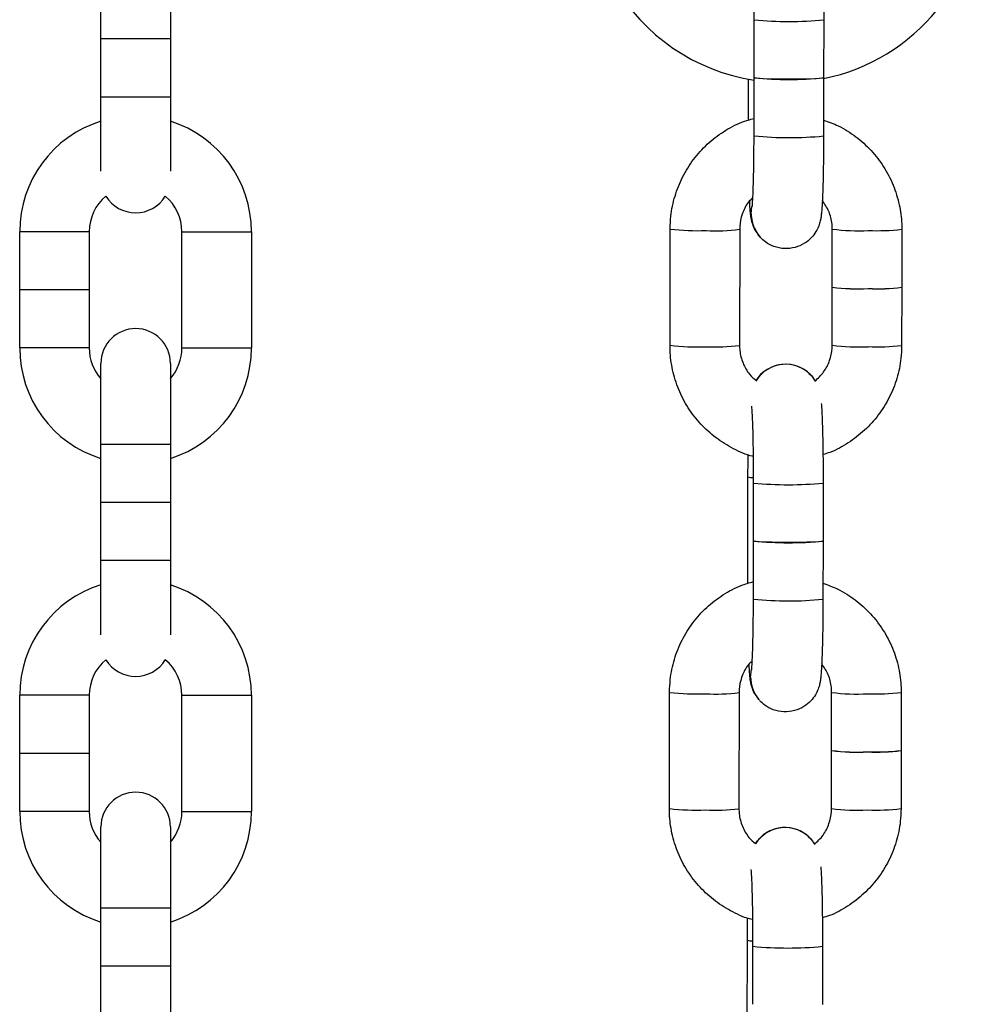
# Model space of a CAD drawing. Units: millimetres. Extents: x -2453 to 7746, y -16110 to -2254.
# Drawn here: x 4418 to 4501, y -3125 to -3040 of the extents above; entities that cross this region are included whole.
import ezdxf

# ---------------------------------------------------------------- set-up
doc = ezdxf.new("R2010")
doc.units = ezdxf.units.MM

msp = doc.modelspace()

# ---------------------------------------------------------------- linework, layer by layer
at = {"color": 7, "linetype": 'Continuous', "lineweight": 25}
for p, q in [((4424.544, -3041.762), (4424.544, -3036.752)), ((4430.544, -3036.752), (4430.544, -3041.762)), ((4480.916, -3045.115), (4480.922, -3040.108)), ((4480.924, -3040.112), (4480.922, -3040.108)), ((4486.922, -3040.116), (4486.916, -3045.123)), ((4424.544, -3041.772), (4424.544, -3041.762)), ((4430.544, -3041.762), (4424.544, -3041.762)), ((4424.544, -3046.782), (4424.544, -3041.772)), ((4430.544, -3041.772), (4424.544, -3041.772)), ((4430.544, -3041.762), (4430.544, -3041.772)), ((4430.544, -3041.772), (4430.544, -3046.782)), ((4480.427, -3048.775), (4480.432, -3045.248)), ((4480.909, -3050.131), (4480.916, -3045.125)), ((4480.917, -3045.119), (4480.916, -3045.115)), ((4480.917, -3045.129), (4480.919, -3045.12)), ((4486.916, -3045.133), (4486.909, -3050.139)), ((4424.544, -3053.18), (4424.544, -3046.782)), ((4430.544, -3046.782), (4430.544, -3053.178)), ((4473.657, -3068.202), (4473.67, -3058.179)), ((4479.67, -3058.187), (4479.657, -3068.21)), ((4487.655, -3063.185), (4487.662, -3058.179)), ((4493.662, -3058.187), (4493.655, -3063.193)), ((4417.534, -3063.411), (4417.534, -3058.401)), ((4423.534, -3058.401), (4423.534, -3063.411)), ((4431.534, -3068.431), (4431.534, -3058.401)), ((4437.534, -3058.401), (4437.534, -3068.431)), ((4481.435, -3058.867), (4481.434, -3058.866)), ((4487.649, -3068.202), (4487.655, -3063.195)), ((4493.655, -3063.203), (4493.649, -3068.21)), ((4423.534, -3063.411), (4417.534, -3063.411)), ((4417.534, -3068.431), (4417.534, -3063.421)), ((4423.534, -3063.421), (4417.534, -3063.421)), ((4423.534, -3063.421), (4423.534, -3068.431)), ((4424.544, -3076.752), (4424.544, -3069.762)), ((4430.544, -3069.762), (4430.544, -3076.752)), ((4485.642, -3070.622), (4485.861, -3070.818)), ((4485.862, -3070.819), (4486.176, -3071.285)), ((4424.544, -3081.762), (4424.544, -3076.752)), ((4430.544, -3076.752), (4430.544, -3081.762)), ((4480.374, -3088.746), (4480.387, -3079.546)), ((4480.863, -3085.086), (4480.87, -3080.079)), ((4480.871, -3080.083), (4480.87, -3080.079)), ((4486.87, -3080.087), (4486.863, -3085.094)), ((4424.544, -3081.772), (4424.544, -3081.762)), ((4430.544, -3081.762), (4424.544, -3081.762)), ((4424.544, -3086.782), (4424.544, -3081.772)), ((4430.544, -3081.772), (4424.544, -3081.772)), ((4430.544, -3081.762), (4430.544, -3081.772)), ((4430.544, -3081.772), (4430.544, -3086.782)), ((4480.856, -3090.102), (4480.863, -3085.096)), ((4480.865, -3085.09), (4480.863, -3085.086)), ((4480.865, -3085.1), (4480.866, -3085.091)), ((4486.863, -3085.104), (4486.856, -3090.11)), ((4424.544, -3093.18), (4424.544, -3086.782)), ((4430.544, -3086.782), (4430.544, -3093.178)), ((4480.607, -3096.824), (4480.677, -3096.185)), ((4480.608, -3096.825), (4480.678, -3096.185)), ((4473.605, -3108.173), (4473.618, -3098.15)), ((4479.618, -3098.158), (4479.605, -3108.18)), ((4487.603, -3103.156), (4487.609, -3098.15)), ((4493.609, -3098.158), (4493.603, -3103.164)), ((4417.534, -3103.411), (4417.534, -3098.401)), ((4423.534, -3098.401), (4423.534, -3103.411)), ((4431.534, -3108.431), (4431.534, -3098.401)), ((4437.534, -3098.401), (4437.534, -3108.431)), ((4487.596, -3108.173), (4487.603, -3103.166)), ((4493.603, -3103.174), (4493.596, -3108.18)), ((4423.534, -3103.411), (4417.534, -3103.411)), ((4417.534, -3108.431), (4417.534, -3103.421)), ((4423.534, -3103.421), (4417.534, -3103.421)), ((4423.534, -3103.421), (4423.534, -3108.431)), ((4424.544, -3116.752), (4424.544, -3109.762)), ((4430.544, -3109.762), (4430.544, -3116.752)), ((4485.589, -3110.593), (4485.808, -3110.789)), ((4485.809, -3110.79), (4486.123, -3111.256)), ((4424.544, -3121.762), (4424.544, -3116.752)), ((4430.544, -3116.752), (4430.544, -3121.762)), ((4480.322, -3128.717), (4480.334, -3119.517)), ((4480.81, -3125.057), (4480.817, -3120.05)), ((4480.819, -3120.054), (4480.817, -3120.05)), ((4486.817, -3120.058), (4486.81, -3125.065)), ((4424.544, -3121.772), (4424.544, -3121.762)), ((4430.544, -3121.762), (4424.544, -3121.762)), ((4424.544, -3126.782), (4424.544, -3121.772)), ((4430.544, -3121.772), (4424.544, -3121.772)), ((4430.544, -3121.762), (4430.544, -3121.772)), ((4430.544, -3121.772), (4430.544, -3126.782)), ((4480.812, -3125.061), (4480.81, -3125.057))]:
    msp.add_line(p, q, dxfattribs=at)
at = {"color": 8, "linetype": 'Continuous', "lineweight": 25}
for p, q in [((4430.544, -3046.782), (4424.544, -3046.782)), ((4480.911, -3050.135), (4480.909, -3050.131)), ((4480.66, -3056.854), (4480.73, -3056.214)), ((4480.66, -3056.853), (4480.73, -3056.214)), ((4423.534, -3058.401), (4417.534, -3058.401)), ((4431.534, -3058.401), (4437.534, -3058.401)), ((4423.534, -3068.431), (4417.534, -3068.431)), ((4431.534, -3068.431), (4437.534, -3068.431)), ((4430.544, -3076.752), (4424.544, -3076.752)), ((4430.544, -3086.782), (4424.544, -3086.782)), ((4480.858, -3090.106), (4480.856, -3090.102)), ((4423.534, -3098.401), (4417.534, -3098.401)), ((4431.534, -3098.401), (4437.534, -3098.401)), ((4423.534, -3108.431), (4417.534, -3108.431)), ((4431.534, -3108.431), (4437.534, -3108.431)), ((4430.544, -3116.752), (4424.544, -3116.752))]:
    msp.add_line(p, q, dxfattribs=at)
at = {"color": 7, "linetype": 'Continuous', "lineweight": 25, "flags": 128}
for points in [[(4486.913, -3045.128), (4486.914, -3045.129), (4486.768, -3045.168), (4486.279, -3045.202), (4485.504, -3045.228), (4484.538, -3045.241), (4483.497, -3045.241), (4482.506, -3045.228), (4481.685, -3045.202), (4481.134, -3045.168), (4480.917, -3045.129), (4480.917, -3045.129)], [(4481.435, -3058.867), (4481.359, -3058.781), (4481.313, -3058.724)], [(4486.86, -3085.099), (4486.861, -3085.1), (4486.716, -3085.139), (4486.226, -3085.173), (4485.452, -3085.199), (4484.486, -3085.212), (4483.444, -3085.212), (4482.454, -3085.199), (4481.633, -3085.173), (4481.081, -3085.139), (4480.865, -3085.1), (4480.865, -3085.1)]]:
    msp.add_lwpolyline(points, dxfattribs=at)
at = {"color": 8, "linetype": 'Continuous', "lineweight": 25, "flags": 128}
msp.add_lwpolyline([(4481.313, -3058.724), (4480.84, -3057.879), (4480.66, -3056.854)], dxfattribs=at)
at = {"color": 7, "linetype": 'Continuous', "lineweight": 25}
for centre, radius, start, end in [((4483.524, -3028.532), 17, 158.75214, 261.17424), ((4483.524, -3028.532), 17, 281.50902, 0), ((4483.937, -3014.606), 30.662, 264.34908, 275.57544), ((4427.524, -3058.401), 9.99, 107.35542, 180), ((4427.544, -3058.401), 9.99, 0, 72.52436), ((4427.524, -3058.401), 3.99, 129.62973, 180), ((4427.544, -3053.772), 3, 211.24334, 328.50975), ((4427.544, -3058.401), 3.99, 0, 50.1224), ((4489.861, -3046.081), 17.246, 262.65113, 272.98343), ((4489.837, -3047.442), 15.898, 262.12247, 273.32381), ((4491.527, -3045.405), 17.915, 267.54234, 276.82267), ((4491.548, -3046.76), 16.573, 267.27113, 277.2959), ((4427.544, -3069.762), 3, 0, 180), ((4427.524, -3068.431), 9.99, 180, 252.64458), ((4427.524, -3068.431), 3.99, 180, 221.68027), ((4427.544, -3068.431), 3.99, 318.75347, 0), ((4427.544, -3068.431), 9.99, 287.47564, 0), ((4483.64, -3072.833), 2.999, 44.72148, 148.09125), ((4483.64, -3072.834), 2.999, 41.55614, 148.09113), ((4483.884, -3054.577), 30.662, 264.34908, 275.57544), ((4427.524, -3098.401), 9.99, 107.35542, 180), ((4427.544, -3098.401), 9.99, 0, 72.52436), ((4427.524, -3098.401), 3.99, 129.62973, 180), ((4427.544, -3093.772), 3, 211.24334, 328.50975), ((4427.544, -3098.401), 3.99, 0, 50.1224), ((4483.601, -3096.828), 2.994, 179.91447, 221.22735), ((4483.601, -3096.829), 2.994, 179.91465, 220.00728), ((4489.809, -3086.052), 17.246, 262.65113, 272.98343), ((4489.785, -3087.413), 15.898, 262.12247, 273.32381), ((4491.475, -3085.376), 17.915, 267.54234, 276.82267), ((4491.495, -3086.731), 16.573, 267.27113, 277.2959), ((4427.544, -3109.762), 3, 0, 180), ((4427.524, -3108.431), 9.99, 180, 252.64458), ((4427.524, -3108.431), 3.99, 180, 221.68027), ((4427.544, -3108.431), 3.99, 318.75347, 0), ((4427.544, -3108.431), 9.99, 287.47564, 0), ((4483.587, -3112.804), 2.999, 44.72148, 148.09125), ((4483.587, -3112.805), 2.999, 41.55614, 148.09113)]:
    msp.add_arc(centre, radius, start, end, dxfattribs=at)
at = {"color": 8, "linetype": 'Continuous', "lineweight": 25}
for centre, radius, start, end in [((4483.941, -3009.669), 30.593, 264.34023, 275.59202), ((4483.93, -3019.622), 30.662, 264.34908, 275.57544), ((4483.653, -3056.857), 2.994, 179.91433, 222.15316), ((4476.001, -3037.79), 20.522, 263.47843, 272.1578), ((4477.661, -3043.521), 14.803, 266.56324, 277.80015), ((4489.869, -3041.032), 17.288, 262.66666, 272.97361), ((4491.534, -3040.384), 17.93, 267.54512, 276.81772), ((4475.988, -3047.826), 20.509, 263.47483, 272.15973), ((4477.648, -3053.554), 14.793, 266.56006, 277.80495), ((4489.855, -3051.098), 17.246, 262.65113, 272.98343), ((4491.521, -3050.421), 17.915, 267.54234, 276.82267), ((4480.744, -3078.576), 1.034, 249.7649, 274.71414), ((4483.889, -3049.64), 30.593, 264.34023, 275.59202), ((4483.877, -3059.593), 30.662, 264.34908, 275.57544), ((4475.949, -3077.761), 20.522, 263.47843, 272.1578), ((4477.609, -3083.492), 14.803, 266.56324, 277.80015), ((4489.816, -3081.003), 17.288, 262.66666, 272.97361), ((4491.481, -3080.355), 17.93, 267.54512, 276.81772), ((4475.935, -3087.797), 20.509, 263.47483, 272.15973), ((4477.596, -3093.525), 14.793, 266.56006, 277.80495), ((4489.802, -3091.068), 17.246, 262.65113, 272.98343), ((4491.468, -3090.392), 17.915, 267.54234, 276.82267), ((4480.691, -3118.547), 1.034, 249.7649, 274.71414), ((4483.836, -3089.611), 30.593, 264.34023, 275.59202)]:
    msp.add_arc(centre, radius, start, end, dxfattribs=at)
at = {"color": 7, "linetype": 'Continuous', "lineweight": 25}
for points, knots in [([(4480.922, -3040.108), (4480.922, -3039.853), (4480.922, -3039.11), (4480.914, -3037.892), (4480.895, -3036.531), (4480.867, -3035.363), (4480.843, -3034.641), (4480.829, -3034.401), (4480.829, -3034.395)], [0, 0, 0, 0, 0.115582, 0.336315, 0.556954, 0.776525, 0.993735, 1, 1, 1, 1]), ([(4486.828, -3034.291), (4486.834, -3034.415), (4486.855, -3034.861), (4486.882, -3035.856), (4486.907, -3037.222), (4486.921, -3038.669), (4486.922, -3039.645), (4486.922, -3040.116)], [0, 0, 0, 0, 0.090912, 0.327691, 0.558471, 0.787176, 1, 1, 1, 1]), ([(4473.67, -3058.179), (4473.683, -3057.809), (4473.716, -3056.847), (4474.041, -3055.317), (4474.698, -3053.659), (4475.644, -3052.144), (4476.84, -3050.817), (4478.257, -3049.735), (4479.631, -3048.982), (4480.557, -3048.723), (4480.911, -3048.624)], [0, 0, 0, 0, 0.086251, 0.224156, 0.362179, 0.500214, 0.638259, 0.776314, 0.914373, 1, 1, 1, 1]), ([(4486.911, -3048.763), (4487.341, -3048.918), (4488.329, -3049.273), (4489.719, -3050.169), (4491.046, -3051.358), (4492.136, -3052.772), (4492.96, -3054.354), (4493.479, -3056.028), (4493.651, -3057.327), (4493.66, -3058.037), (4493.662, -3058.187)], [0, 0, 0, 0, 0.110533, 0.253991, 0.397439, 0.540879, 0.684315, 0.827749, 0.963756, 1, 1, 1, 1]), ([(4480.756, -3056.226), (4480.756, -3056.226), (4480.757, -3056.225), (4480.778, -3056.007), (4480.807, -3055.546), (4480.84, -3054.773), (4480.87, -3053.723), (4480.894, -3052.458), (4480.906, -3051.228), (4480.908, -3050.438), (4480.909, -3050.131)], [0, 0, 0, 0, 0.040225, 0.135683, 0.260028, 0.407369, 0.56614, 0.729688, 0.895195, 1, 1, 1, 1]), ([(4486.909, -3050.139), (4486.908, -3050.401), (4486.907, -3051.165), (4486.895, -3052.403), (4486.871, -3053.768), (4486.838, -3054.973), (4486.794, -3055.979), (4486.749, -3056.638), (4486.699, -3057.077), (4486.64, -3057.432), (4486.512, -3057.89), (4486.26, -3058.421), (4485.858, -3058.955), (4485.256, -3059.451), (4484.458, -3059.8), (4483.532, -3059.906), (4482.65, -3059.724), (4481.932, -3059.352), (4481.589, -3059.018), (4481.435, -3058.867)], [0, 0, 0, 0, 0.046787, 0.136216, 0.225936, 0.316123, 0.407403, 0.501784, 0.555182, 0.594259, 0.62983, 0.664397, 0.704143, 0.750392, 0.802721, 0.857683, 0.914101, 0.96132, 1, 1, 1, 1]), ([(4480.809, -3055.458), (4480.667, -3055.596), (4480.257, -3055.996), (4479.858, -3056.857), (4479.682, -3057.659), (4479.672, -3058.1), (4479.67, -3058.187)], [0, 0, 0, 0, 0.194388, 0.563586, 0.914233, 1, 1, 1, 1]), ([(4487.662, -3058.179), (4487.657, -3058.032), (4487.639, -3057.512), (4487.421, -3056.631), (4487.008, -3056.014), (4486.803, -3055.708)], [0, 0, 0, 0, 0.166357, 0.586306, 1, 1, 1, 1]), ([(4481.434, -3058.866), (4481.254, -3058.63), (4480.979, -3058.269), (4480.786, -3057.759), (4480.698, -3057.428), (4480.642, -3057.121), (4480.591, -3056.691), (4480.557, -3056.274), (4480.538, -3055.829), (4480.535, -3055.748)], [0, 0, 0, 0, 0.172629, 0.26266, 0.348329, 0.446565, 0.604894, 0.928318, 1, 1, 1, 1]), ([(4480.859, -3077.791), (4480.835, -3077.786), (4480.231, -3077.665), (4479.119, -3077.146), (4477.597, -3076.231), (4476.275, -3075.028), (4475.183, -3073.618), (4474.359, -3072.034), (4473.841, -3070.36), (4473.668, -3069.062), (4473.659, -3068.351), (4473.657, -3068.202)], [0, 0, 0, 0, 0.005697, 0.143801, 0.281894, 0.419976, 0.558052, 0.696122, 0.834192, 0.965112, 1, 1, 1, 1]), ([(4479.657, -3068.21), (4479.662, -3068.357), (4479.679, -3068.878), (4479.916, -3069.75), (4480.422, -3070.666), (4480.923, -3071.09), (4481.138, -3071.272)], [0, 0, 0, 0, 0.125723, 0.443095, 0.761477, 1, 1, 1, 1]), ([(4486.168, -3071.294), (4486.434, -3071.043), (4486.974, -3070.534), (4487.466, -3069.535), (4487.638, -3068.729), (4487.647, -3068.288), (4487.649, -3068.202)], [0, 0, 0, 0, 0.308224, 0.625253, 0.926352, 1, 1, 1, 1]), ([(4493.649, -3068.21), (4493.636, -3068.58), (4493.603, -3069.541), (4493.278, -3071.071), (4492.621, -3072.73), (4491.675, -3074.244), (4490.479, -3075.573), (4489.061, -3076.649), (4487.832, -3077.343), (4487.059, -3077.566), (4486.857, -3077.625)], [0, 0, 0, 0, 0.089518, 0.232648, 0.375899, 0.519163, 0.662438, 0.805722, 0.949011, 1, 1, 1, 1]), ([(4481.091, -3071.229), (4481.2, -3071.075), (4481.455, -3070.715), (4481.844, -3070.358), (4482.137, -3070.237), (4482.191, -3070.215)], [0, 0, 0, 0, 0.379471, 0.886253, 1, 1, 1, 1]), ([(4480.87, -3080.079), (4480.87, -3079.824), (4480.87, -3079.081), (4480.862, -3077.862), (4480.843, -3076.507), (4480.814, -3075.315), (4480.779, -3074.38), (4480.747, -3073.781), (4480.719, -3073.475), (4480.718, -3073.466), (4480.717, -3073.463)], [0, 0, 0, 0, 0.082215, 0.239226, 0.396171, 0.552355, 0.70686, 0.840829, 0.949267, 1, 1, 1, 1]), ([(4486.715, -3073.228), (4486.727, -3073.378), (4486.759, -3073.758), (4486.794, -3074.632), (4486.83, -3075.817), (4486.854, -3077.196), (4486.869, -3078.639), (4486.869, -3079.616), (4486.87, -3080.087)], [0, 0, 0, 0, 0.113294, 0.289077, 0.474242, 0.654716, 0.833568, 1, 1, 1, 1]), ([(4480.387, -3079.546), (4480.387, -3079.283), (4480.389, -3078.627), (4480.395, -3077.998), (4480.399, -3077.622)], [0, 0, 0, 0, 0.401339, 1, 1, 1, 1]), ([(4473.618, -3098.15), (4473.631, -3097.78), (4473.664, -3096.818), (4473.988, -3095.288), (4474.646, -3093.63), (4475.591, -3092.115), (4476.788, -3090.788), (4478.204, -3089.706), (4479.578, -3088.953), (4480.504, -3088.694), (4480.858, -3088.595)], [0, 0, 0, 0, 0.0862509, 0.2241563, 0.3621788, 0.5002135, 0.6382593, 0.7763136, 0.9143726, 1, 1, 1, 1]), ([(4486.858, -3088.734), (4487.288, -3088.888), (4488.276, -3089.244), (4489.666, -3090.14), (4490.993, -3091.329), (4492.083, -3092.743), (4492.907, -3094.325), (4493.426, -3095.999), (4493.598, -3097.298), (4493.608, -3098.008), (4493.609, -3098.158)], [0, 0, 0, 0, 0.110533, 0.253991, 0.397439, 0.540879, 0.684315, 0.827749, 0.963756, 1, 1, 1, 1]), ([(4480.704, -3096.197), (4480.704, -3096.197), (4480.704, -3096.196), (4480.726, -3095.978), (4480.754, -3095.517), (4480.788, -3094.744), (4480.818, -3093.694), (4480.841, -3092.429), (4480.853, -3091.199), (4480.856, -3090.408), (4480.856, -3090.102)], [0, 0, 0, 0, 0.040225, 0.135683, 0.260028, 0.407369, 0.56614, 0.729688, 0.895195, 1, 1, 1, 1]), ([(4486.856, -3090.11), (4486.856, -3090.372), (4486.854, -3091.136), (4486.842, -3092.374), (4486.819, -3093.739), (4486.785, -3094.944), (4486.741, -3095.95), (4486.696, -3096.609), (4486.647, -3097.048), (4486.587, -3097.403), (4486.459, -3097.861), (4486.207, -3098.391), (4485.805, -3098.926), (4485.203, -3099.422), (4484.406, -3099.771), (4483.48, -3099.877), (4482.597, -3099.695), (4481.879, -3099.323), (4481.536, -3098.989), (4481.382, -3098.838)], [0, 0, 0, 0, 0.046787, 0.136216, 0.225936, 0.316123, 0.407403, 0.501784, 0.555182, 0.594259, 0.62983, 0.664397, 0.704143, 0.750392, 0.802721, 0.857683, 0.914101, 0.96132, 1, 1, 1, 1]), ([(4480.756, -3095.429), (4480.614, -3095.567), (4480.204, -3095.967), (4479.805, -3096.828), (4479.629, -3097.63), (4479.62, -3098.071), (4479.618, -3098.158)], [0, 0, 0, 0, 0.194388, 0.563586, 0.914233, 1, 1, 1, 1]), ([(4481.181, -3098.54), (4481.077, -3098.401), (4480.881, -3098.137), (4480.735, -3097.729), (4480.645, -3097.399), (4480.59, -3097.092), (4480.539, -3096.662), (4480.505, -3096.245), (4480.485, -3095.8), (4480.482, -3095.719)], [0, 0, 0, 0, 0.109265, 0.206191, 0.298421, 0.40418, 0.574634, 0.922829, 1, 1, 1, 1]), ([(4487.609, -3098.15), (4487.604, -3098.002), (4487.587, -3097.483), (4487.369, -3096.602), (4486.955, -3095.985), (4486.75, -3095.679)], [0, 0, 0, 0, 0.166357, 0.586306, 1, 1, 1, 1]), ([(4480.806, -3117.762), (4480.782, -3117.757), (4480.178, -3117.636), (4479.066, -3117.117), (4477.544, -3116.202), (4476.222, -3114.998), (4475.131, -3113.589), (4474.307, -3112.005), (4473.788, -3110.331), (4473.616, -3109.033), (4473.607, -3108.322), (4473.605, -3108.173)], [0, 0, 0, 0, 0.005697, 0.143801, 0.281894, 0.419976, 0.558052, 0.696122, 0.834192, 0.965112, 1, 1, 1, 1]), ([(4479.605, -3108.18), (4479.609, -3108.328), (4479.626, -3108.849), (4479.864, -3109.72), (4480.358, -3110.619), (4480.841, -3111.031), (4481.039, -3111.2)], [0, 0, 0, 0, 0.128037, 0.451254, 0.775497, 1, 1, 1, 1]), ([(4486.115, -3111.265), (4486.381, -3111.014), (4486.921, -3110.505), (4487.413, -3109.506), (4487.585, -3108.7), (4487.594, -3108.259), (4487.596, -3108.173)], [0, 0, 0, 0, 0.308239, 0.625261, 0.926354, 1, 1, 1, 1]), ([(4493.596, -3108.18), (4493.583, -3108.55), (4493.55, -3109.512), (4493.226, -3111.042), (4492.569, -3112.701), (4491.623, -3114.215), (4490.427, -3115.544), (4489.008, -3116.62), (4487.779, -3117.314), (4487.007, -3117.537), (4486.804, -3117.596)], [0, 0, 0, 0, 0.0895183, 0.2326479, 0.375899, 0.5191629, 0.6624381, 0.8057223, 0.9490113, 1, 1, 1, 1]), ([(4481.039, -3111.2), (4481.148, -3111.046), (4481.402, -3110.686), (4481.791, -3110.329), (4482.082, -3110.209), (4482.135, -3110.187)], [0, 0, 0, 0, 0.380384, 0.888387, 1, 1, 1, 1]), ([(4480.817, -3120.05), (4480.817, -3119.795), (4480.817, -3119.052), (4480.809, -3117.833), (4480.79, -3116.478), (4480.762, -3115.286), (4480.727, -3114.351), (4480.694, -3113.752), (4480.666, -3113.446), (4480.665, -3113.437), (4480.665, -3113.434)], [0, 0, 0, 0, 0.082215, 0.239226, 0.396171, 0.552355, 0.70686, 0.840829, 0.949267, 1, 1, 1, 1]), ([(4486.662, -3113.199), (4486.675, -3113.349), (4486.706, -3113.729), (4486.742, -3114.603), (4486.777, -3115.788), (4486.802, -3117.167), (4486.816, -3118.61), (4486.817, -3119.587), (4486.817, -3120.058)], [0, 0, 0, 0, 0.113294, 0.289077, 0.474242, 0.654716, 0.833568, 1, 1, 1, 1]), ([(4480.334, -3119.517), (4480.335, -3119.254), (4480.336, -3118.598), (4480.343, -3117.969), (4480.347, -3117.593)], [0, 0, 0, 0, 0.401339, 1, 1, 1, 1])]:
    msp.add_open_spline(points, degree=3, knots=knots, dxfattribs=at)

doc.saveas('drawing.dxf')
